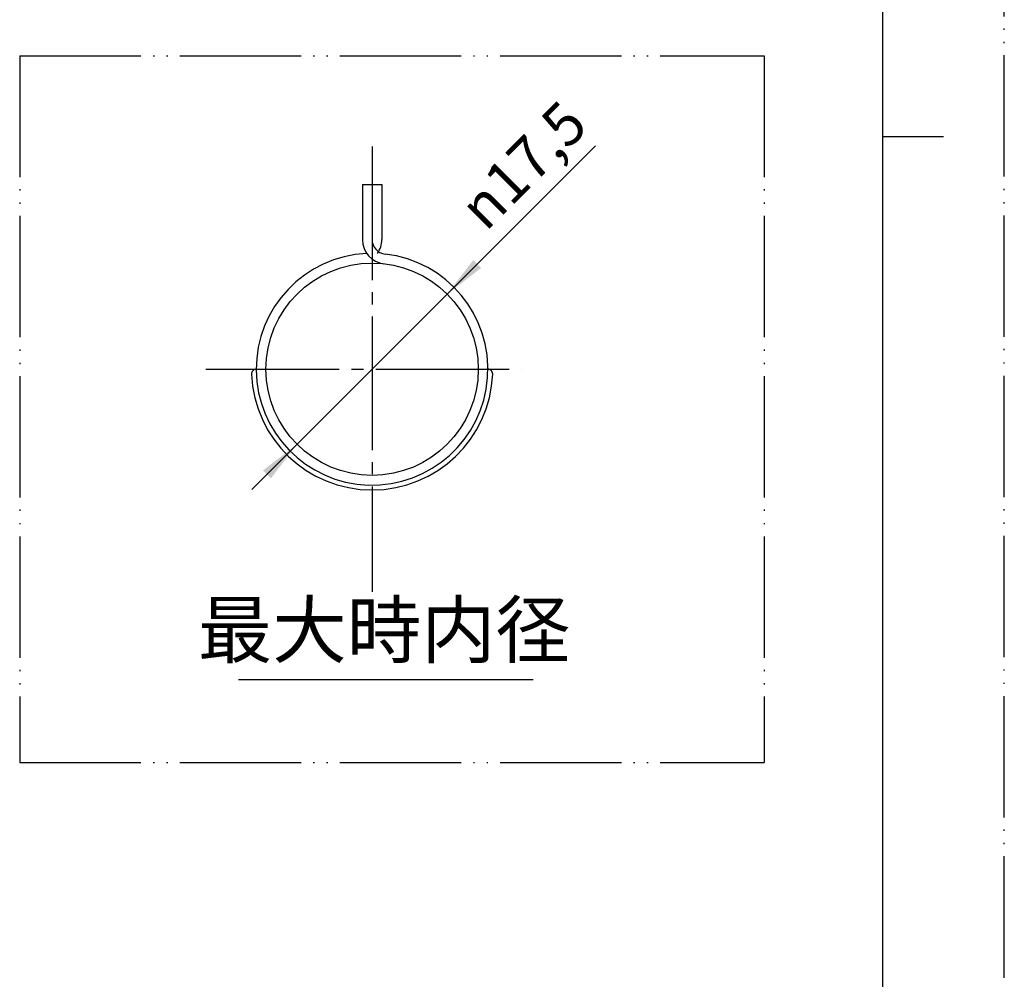
# Model space of a CAD drawing. Units: millimetres. Extents: x 0 to 210, y 0 to 297.
# Drawn here: x 129 to 210, y 79 to 158 of the extents above; entities that cross this region are included whole.
import ezdxf

# ---------------------------------------------------------------- set-up
doc = ezdxf.new("R2010")
doc.units = ezdxf.units.MM
doc.linetypes.add('DASH_CENTER', pattern=[14, 11, -1, 1, -1])
doc.linetypes.add('PHANTOM', pattern=[13, 10, -1, 0, -1, 0, -1])
doc.layers.add('1', color=7, linetype='Continuous')
doc.layers.add('PV', color=7, linetype='Continuous')
doc.styles.add('CONVERTER_12', font='txt.shx', dxfattribs={"width": 0.9})
doc.styles.add('CONVERTER_13', font='MS Mincho.ttf', dxfattribs={"width": 0.988889})

# ---------------------------------------------------------------- blocks, each defined once
blk = doc.blocks.new('開示A4')
at = {"layer": '1', "color": 4, "linetype": 'PHANTOM'}
blk.add_line((210, 0), (210, 297), dxfattribs=at)
at = {"layer": '1', "color": 7, "linetype": 'Continuous'}
for p, q in [((200, 148.5), (200, 287)), ((200, 10), (200, 148.5))]:
    blk.add_line(p, q, dxfattribs=at)
at = {"layer": '1', "color": 2, "linetype": 'Continuous'}
blk.add_line((200, 148.5), (205, 148.5), dxfattribs=at)
blk = doc.blocks.new('*D4')
at = {"layer": '1', "color": 2, "linetype": 'Continuous'}
blk.add_line((147.985, 119.434), (176.291, 147.741), dxfattribs=at)
at = {"layer": '1', "color": 2}
for points in [[(166.221, 138.322), (166.872, 137.67), (164.072, 135.521)], [(149.548, 120.346), (148.897, 120.998), (151.697, 123.147)]]:
    blk.add_solid(points, dxfattribs=at)
at = {"layer": '1', "color": 7, "insert": (167.244, 140.602), "char_height": 3.5, "attachment_point": 7, "rotation": 45, "line_spacing_factor": 0.60024, "style": 'CONVERTER_12'}
blk.add_mtext('\\C7;{\\Fgdt;n}\\C7;17,5', dxfattribs=at)

msp = doc.modelspace()

# ---------------------------------------------------------------- linework, layer by layer
at = {"layer": 'PV', "color": 7, "linetype": 'PHANTOM'}
for p, q in [((128.836, 155.162), (128.836, 96.916)), ((128.836, 155.162), (190.192, 155.162)), ((190.192, 155.162), (190.192, 96.916)), ((128.836, 96.916), (190.192, 96.916))]:
    msp.add_line(p, q, dxfattribs=at)
at = {"layer": 'PV', "color": 2, "linetype": 'DASH_CENTER'}
for p, q in [((157.884, 147.675), (157.884, 110.993)), ((144.183, 129.334), (170.184, 129.334))]:
    msp.add_line(p, q, dxfattribs=at)
at = {"layer": 'PV', "color": 7, "linetype": 'Continuous'}
for p, q in [((157.084, 144.544), (158.684, 144.544)), ((157.084, 144.544), (157.084, 140.017)), ((157.884, 144.544), (157.884, 140.017)), ((158.684, 144.544), (158.684, 140.017))]:
    msp.add_line(p, q, dxfattribs=at)
at = {"layer": 'PV', "color": 2, "linetype": 'Continuous'}
msp.add_line((146.864, 103.77), (171.164, 103.77), dxfattribs=at)
at = {"layer": 'PV', "color": 7, "linetype": 'Continuous'}
msp.add_circle((157.884, 129.334), 8.75, dxfattribs=at)
for centre, radius, start, end in [((159.084, 140.017), 2, 180, 263.59083), ((159.084, 140.017), 1.2, 180, 263.59083), ((156.684, 140.017), 2, 325.14476, 0), ((157.884, 129.334), 9.55, 92.64793, 83.59083), ((148.343, 128.934), 0.4, 90, 182.40052), ((167.426, 128.934), 0.4, 357.59948, 90), ((157.884, 129.334), 9.95, 182.40052, 357.59948)]:
    msp.add_arc(centre, radius, start, end, dxfattribs=at)

# ---------------------------------------------------------------- block references
at = {"layer": '1'}
for name in ['開示A4', '*D4']:
    msp.add_blockref(name, (0, 0), dxfattribs=at)

# ---------------------------------------------------------------- texts
at = {"layer": 'PV', "color": 7, "insert": (158.863, 107.27), "char_height": 4.5, "attachment_point": 5, "line_spacing_factor": 0.757273, "style": 'CONVERTER_13'}
msp.add_mtext('最大時内径', dxfattribs=at)

doc.saveas('drawing.dxf')
